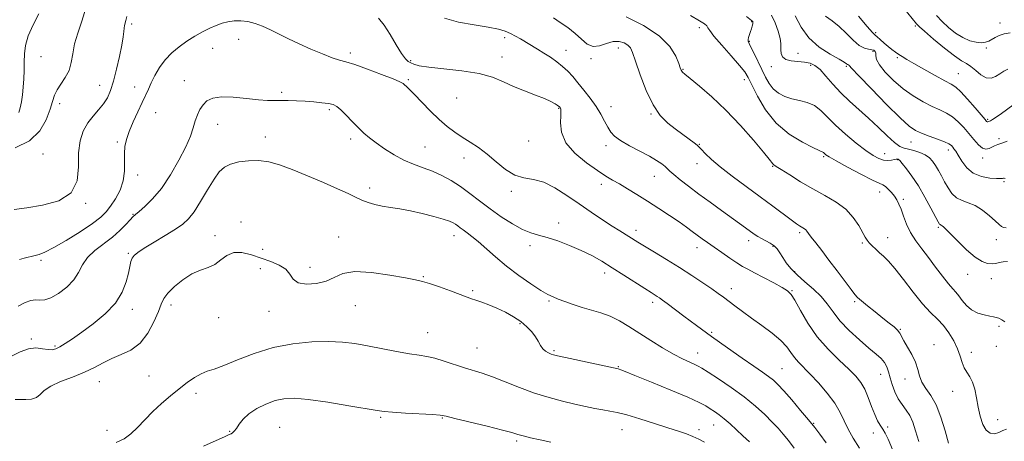
# Model space of a CAD drawing. Extents: x 2132300 to 2135200, y 354800 to 357700.
# Drawn here: x 2132531 to 2132950, y 355735 to 355914 of the extents above; entities that cross this region are included whole.
import ezdxf

# ---------------------------------------------------------------- set-up
doc = ezdxf.new("R2010")
doc.units = 0
doc.header["$MEASUREMENT"] = 0
for name, color, linetype, lineweight in [('DTM SPOT ELEVATION', 2, 'Continuous', 13), ('INDEX CONTOUR', 41, 'Continuous', 13), ('INTERMEDIATE CONTOUR', 44, 'Continuous', 0)]:
    doc.layers.add(name, color=color, linetype=linetype, lineweight=lineweight)

msp = doc.modelspace()

# ---------------------------------------------------------------- linework, layer by layer
at = {"layer": 'DTM SPOT ELEVATION'}
for p in [(2132578.9, 355912.57, 1019.7), (2132820.38, 355911.04, 1027.6), (2132842.6, 355913.55, 1029.9), (2132912.19, 355911.77, 1039.8), (2132948.17, 355913.06, 1042.6), (2132737.51, 355906.82, 1021.6), (2132895.27, 355908.97, 1038.3), (2132613.38, 355902.22, 1017.2), (2132624.38, 355906.05, 1017.2), (2132785.93, 355902.43, 1023.4), (2132841.54, 355905.21, 1030.1), (2132942.36, 355902.38, 1041.7), (2132540.45, 355898.67, 1023.21), (2132671.95, 355900.29, 1018.4), (2132736.47, 355898.61, 1020.5), (2132763.6, 355901.43, 1022.8), (2132774.21, 355897.88, 1023.7), (2132862.3, 355900.09, 1033.1), (2132894.21, 355901.02, 1035.7), (2132904.43, 355898.27, 1037.8), (2132697.55, 355897.05, 1020.2), (2132850.95, 355894.49, 1031.3), (2132867.69, 355895.01, 1031.5), (2132882.77, 355894.58, 1033.8), (2132813.33, 355893.3, 1026.1), (2132930.49, 355891.5, 1038.9), (2132565.41, 355886.55, 1020.9), (2132580.17, 355885.77, 1018.5), (2132601.3, 355888.49, 1016.9), (2132696.53, 355888.92, 1018.2), (2132839.41, 355888.88, 1027.4), (2132642.67, 355883.55, 1016.3), (2132717.17, 355881.06, 1019.1), (2132548.33, 355878.76, 1021.54), (2132782.78, 355877.42, 1022.7), (2132589.23, 355874.82, 1017.4), (2132662.96, 355876.09, 1015.7), (2132760.47, 355876.79, 1019.9), (2132799.82, 355874.33, 1023.9), (2132615.46, 355869.97, 1015.2), (2132942.88, 355872.03, 1038.2), (2132635.84, 355864.51, 1014.6), (2132572.86, 355862.43, 1018.2), (2132672.05, 355863.73, 1015.6), (2132703.72, 355860.24, 1016.9), (2132747.8, 355862.84, 1019.1), (2132780.68, 355860.88, 1021.5), (2132820.33, 355861.48, 1024.1), (2132910.25, 355862.48, 1033.2), (2132947.72, 355863.84, 1036.3), (2132541.31, 355857.32, 1021.41), (2132873.14, 355856.13, 1027.8), (2132899.11, 355857.46, 1030.7), (2132926.2, 355858.95, 1033.5), (2132720.2, 355855.61, 1017.4), (2132819.26, 355853.25, 1023.4), (2132851.51, 355852.13, 1025.9), (2132904.7, 355854.83, 1029.9), (2132940.75, 355855.64, 1035.6), (2132581.54, 355848.31, 1017.5), (2132801.23, 355847.82, 1021.2), (2132778.58, 355844.34, 1019.5), (2132949.79, 355845.53, 1033.8), (2132680.16, 355842.88, 1014.5), (2132740.32, 355841.5, 1017.7), (2132896.97, 355841.2, 1027.4), (2132559.37, 355836.32, 1019.9), (2132907.05, 355838.07, 1028.3), (2132579.52, 355831.6, 1016.1), (2132625.47, 355828.4, 1012.2), (2132760.57, 355827.93, 1016.6), (2132614.34, 355822.6, 1012.5), (2132716.03, 355822.62, 1013.4), (2132793.42, 355824.79, 1018.5), (2132862.95, 355823.86, 1023.7), (2132921.94, 355826.13, 1029.8), (2132666.97, 355822.03, 1012.6), (2132748.34, 355818.37, 1015.5), (2132841.34, 355820.52, 1021.5), (2132889.6, 355819.53, 1025.8), (2132900.39, 355821.74, 1026.7), (2132946.62, 355820.84, 1031.3), (2132577.5, 355815.07, 1014.2), (2132634.61, 355816.75, 1012.8), (2132819.34, 355817.41, 1019.4), (2132851.63, 355818.08, 1021.8), (2132540.34, 355812.09, 1017.7), (2132633.6, 355808.55, 1011.1), (2132654.84, 355809.16, 1012.6), (2132780, 355806.69, 1015.5), (2132860.8, 355807.26, 1022.3), (2132934.39, 355806.09, 1029.29), (2132702.97, 355805.1, 1012.1), (2132944.51, 355804.23, 1029.29), (2132723.94, 355799.2, 1012.2), (2132833.98, 355800.04, 1018.6), (2132859.73, 355799.15, 1020.1), (2132756.33, 355794.76, 1013.8), (2132800.48, 355794.25, 1015.6), (2132886.37, 355794.58, 1023.8), (2132579.23, 355791.22, 1013.5), (2132595.68, 355793.08, 1011.5), (2132637.33, 355790.37, 1011.2), (2132674.03, 355792.86, 1011.2), (2132615.95, 355787.66, 1011.2), (2132744.11, 355785.18, 1011.8), (2132704.78, 355781.34, 1010.8), (2132825.52, 355781.43, 1016.2), (2132905.83, 355782.76, 1024.1), (2132947.67, 355783.98, 1027.7), (2132536.34, 355778.66, 1014.21), (2132546.3, 355775.6, 1014.21), (2132725.74, 355774.8, 1010.9), (2132758.46, 355773.67, 1012.2), (2132819.64, 355772.66, 1014.7), (2132920.08, 355776.26, 1024.6), (2132935.95, 355772.93, 1026.64), (2132946.62, 355775.55, 1027.76), (2132785.91, 355766.81, 1012.1), (2132855.44, 355765.97, 1016.9), (2132565.19, 355760.48, 1011.24), (2132586.26, 355762.85, 1010.96), (2132897.46, 355763.61, 1021.2), (2132907.74, 355761.66, 1023.5), (2132606.29, 355755.59, 1009.51), (2132928, 355756.44, 1025.2), (2132684.76, 355745.26, 1007.8), (2132711.11, 355745.02, 1007.9), (2132947.17, 355744.34, 1026.64), (2132568.43, 355739.74, 1010.84), (2132620.61, 355739.33, 1008.14), (2132641.85, 355741.1, 1006.94), (2132787.38, 355740.12, 1009.2), (2132820.15, 355740.02, 1010.4), (2132826.4, 355742.11, 1011.2), (2132868.99, 355742.73, 1016.1), (2132900.45, 355741.25, 1020.2), (2132742.61, 355735.2, 1007.7), (2132894.25, 355738.7, 1019.6)]:
    msp.add_point(p, dxfattribs=at)
at = {"layer": 'INDEX CONTOUR'}
for points in [[(2132907.094, 355919.454, 1040), (2132912.583, 355912.664, 1040), (2132912.904, 355912.314, 1040), (2132913.849, 355911.445, 1040), (2132916.076, 355909.495, 1040), (2132919.938, 355906.181, 1040), (2132924.576, 355902.316, 1040), (2132928.823, 355898.988, 1040), (2132931.818, 355896.968, 1040), (2132933.905, 355895.76, 1040), (2132935.73, 355894.548, 1040), (2132937.799, 355892.774, 1040), (2132940.052, 355890.905, 1040), (2132942.291, 355889.662, 1040), (2132944.356, 355889.566, 1040), (2132946.257, 355890.325, 1040), (2132948.042, 355891.442, 1040), (2132949.761, 355892.498, 1040), (2132951.457, 355893.378, 1040)], [(2132529.013, 355833.65, 1020), (2132534.32, 355834.454, 1020), (2132541.091, 355835.546, 1020), (2132547.965, 355837.444, 1020), (2132553.249, 355840.762, 1020), (2132555.759, 355845.837, 1020), (2132556.357, 355851.89, 1020), (2132556.415, 355857.867, 1020), (2132557.052, 355862.923, 1020), (2132558.383, 355867.062, 1020), (2132560.27, 355870.499, 1020), (2132562.546, 355873.443, 1020), (2132564.909, 355876.08, 1020), (2132567.026, 355878.588, 1020), (2132568.663, 355881.19, 1020), (2132569.971, 355884.273, 1020), (2132571.2, 355888.267, 1020), (2132572.52, 355893.366, 1020), (2132573.787, 355898.821, 1020), (2132574.778, 355903.65, 1020), (2132575.339, 355907.101, 1020), (2132575.593, 355909.355, 1020), (2132575.734, 355910.823, 1020), (2132575.919, 355911.897, 1020), (2132576.467, 355914.053, 1020), (2132576.854, 355915.73, 1020)], [(2132683.833, 355915.085, 1020), (2132686.284, 355912.131, 1020), (2132688.891, 355908.078, 1020), (2132691.467, 355903.694, 1020), (2132693.686, 355900.009, 1020), (2132695.323, 355897.783, 1020), (2132696.542, 355896.679, 1020), (2132697.602, 355896.083, 1020), (2132698.87, 355895.495, 1020), (2132701.124, 355894.85, 1020), (2132705.249, 355894.192, 1020), (2132711.72, 355893.528, 1020), (2132719.378, 355892.712, 1020), (2132726.657, 355891.558, 1020), (2132732.389, 355889.947, 1020), (2132737.009, 355888.029, 1020), (2132741.352, 355886.018, 1020), (2132746.009, 355884.103, 1020), (2132750.598, 355882.366, 1020), (2132754.496, 355880.864, 1020), (2132757.231, 355879.642, 1020), (2132758.945, 355878.708, 1020), (2132759.936, 355878.055, 1020), (2132760.473, 355877.663, 1020), (2132760.732, 355877.447, 1020), (2132760.986, 355877.153, 1020), (2132761.124, 355876.965, 1020), (2132761.272, 355876.732, 1020), (2132761.411, 355876.371, 1020), (2132761.476, 355875.506, 1020), (2132761.388, 355873.683, 1020), (2132761.224, 355870.607, 1020), (2132761.668, 355866.593, 1020), (2132763.56, 355862.115, 1020), (2132767.392, 355857.63, 1020), (2132772.273, 355853.538, 1020), (2132776.965, 355850.228, 1020), (2132780.556, 355847.928, 1020), (2132783.432, 355846.235, 1020), (2132786.305, 355844.586, 1020), (2132789.748, 355842.526, 1020), (2132793.775, 355840.037, 1020), (2132798.263, 355837.208, 1020), (2132803.031, 355834.16, 1020), (2132807.67, 355831.139, 1020), (2132811.717, 355828.426, 1020), (2132814.843, 355826.222, 1020), (2132817.274, 355824.419, 1020), (2132819.374, 355822.832, 1020), (2132821.475, 355821.28, 1020), (2132823.805, 355819.604, 1020), (2132826.561, 355817.651, 1020), (2132829.824, 355815.356, 1020), (2132833.216, 355813.008, 1020), (2132836.243, 355810.99, 1020), (2132838.615, 355809.535, 1020), (2132840.864, 355808.304, 1020), (2132843.726, 355806.811, 1020), (2132847.648, 355804.74, 1020), (2132851.924, 355802.452, 1020), (2132855.559, 355800.48, 1020), (2132857.864, 355799.108, 1020), (2132859.38, 355797.627, 1020), (2132860.956, 355795.081, 1020), (2132863.287, 355790.814, 1020), (2132866.468, 355785.375, 1020), (2132870.446, 355779.613, 1020), (2132875.06, 355774.261, 1020), (2132879.747, 355769.593, 1020), (2132883.839, 355765.766, 1020), (2132886.843, 355762.804, 1020), (2132888.979, 355760.205, 1020), (2132890.638, 355757.331, 1020), (2132892.149, 355753.759, 1020), (2132893.57, 355749.923, 1020), (2132894.892, 355746.468, 1020), (2132896.112, 355743.873, 1020), (2132897.243, 355741.954, 1020), (2132898.3, 355740.36, 1020), (2132899.348, 355738.652, 1020), (2132900.626, 355736.045, 1020), (2132902.422, 355731.667, 1020)], [(2132840.339, 355915.819, 1030), (2132842.544, 355914.103, 1030), (2132842.883, 355913.822, 1030), (2132843.001, 355913.681, 1030), (2132843.069, 355913.505, 1030), (2132843.081, 355913.181, 1030), (2132842.991, 355912.609, 1030), (2132842.766, 355911.724, 1030), (2132842.432, 355910.601, 1030), (2132842.032, 355909.349, 1030), (2132841.613, 355908.078, 1030), (2132841.257, 355906.907, 1030), (2132841.051, 355905.96, 1030), (2132841.085, 355905.248, 1030), (2132841.459, 355904.353, 1030), (2132842.274, 355902.747, 1030), (2132843.572, 355900.082, 1030), (2132846.827, 355893.23, 1030), (2132848.374, 355890.051, 1030), (2132849.951, 355887.302, 1030), (2132851.772, 355885.005, 1030), (2132854.007, 355883.172, 1030), (2132856.643, 355881.769, 1030), (2132859.625, 355880.751, 1030), (2132862.865, 355880.012, 1030), (2132866.152, 355879.202, 1030), (2132869.243, 355877.91, 1030), (2132872.02, 355875.82, 1030), (2132874.854, 355872.984, 1030), (2132878.237, 355869.55, 1030), (2132882.461, 355865.726, 1030), (2132886.998, 355861.969, 1030), (2132891.115, 355858.799, 1030), (2132894.265, 355856.615, 1030), (2132896.631, 355855.326, 1030), (2132898.578, 355854.724, 1030), (2132900.387, 355854.597, 1030), (2132901.995, 355854.741, 1030), (2132903.255, 355854.951, 1030), (2132904.066, 355855.065, 1030), (2132904.53, 355855.085, 1030), (2132904.795, 355855.058, 1030), (2132905.036, 355854.96, 1030), (2132905.526, 355854.493, 1030), (2132906.561, 355853.289, 1030), (2132908.348, 355851.062, 1030), (2132910.728, 355847.841, 1030), (2132913.452, 355843.739, 1030), (2132916.253, 355838.989, 1030), (2132918.805, 355834.327, 1030), (2132921.895, 355828.458, 1030), (2132922.413, 355827.535, 1030), (2132922.643, 355827.266, 1030), (2132922.86, 355827.157, 1030), (2132923.144, 355827.04, 1030), (2132923.525, 355826.829, 1030), (2132924.094, 355826.384, 1030), (2132925.177, 355825.358, 1030), (2132927.161, 355823.35, 1030), (2132930.253, 355820.182, 1030), (2132933.946, 355816.57, 1030), (2132937.554, 355813.454, 1030), (2132940.531, 355811.555, 1030), (2132942.886, 355810.719, 1030), (2132944.767, 355810.574, 1030), (2132946.336, 355810.779, 1030), (2132947.814, 355811.129, 1030), (2132949.435, 355811.452, 1030), (2132951.356, 355811.599, 1030)], [(2132572.402, 355734.686, 1010), (2132575.731, 355736.228, 1010), (2132578.596, 355738.276, 1010), (2132581.506, 355741.02, 1010), (2132584.614, 355744.27, 1010), (2132587.982, 355747.744, 1010), (2132591.633, 355751.189, 1010), (2132595.409, 355754.47, 1010), (2132599.112, 355757.482, 1010), (2132602.569, 355760.121, 1010), (2132605.719, 355762.287, 1010), (2132608.529, 355763.879, 1010), (2132611.096, 355764.913, 1010), (2132614.048, 355765.87, 1010), (2132618.142, 355767.346, 1010), (2132623.925, 355769.719, 1010), (2132631.088, 355772.502, 1010), (2132639.111, 355774.986, 1010), (2132647.458, 355776.617, 1010), (2132655.53, 355777.43, 1010), (2132662.714, 355777.612, 1010), (2132668.636, 355777.329, 1010), (2132673.883, 355776.67, 1010), (2132679.279, 355775.706, 1010), (2132691.569, 355773.347, 1010), (2132697.018, 355772.376, 1010), (2132701.133, 355771.75, 1010), (2132704.457, 355771.228, 1010), (2132707.816, 355770.478, 1010), (2132711.815, 355769.273, 1010), (2132720.402, 355766.408, 1010), (2132727.953, 355764.091, 1010), (2132732.333, 355762.563, 1010), (2132737.759, 355760.432, 1010), (2132743.91, 355757.985, 1010), (2132750.282, 355755.637, 1010), (2132756.432, 355753.718, 1010), (2132762.17, 355752.203, 1010), (2132767.369, 355750.982, 1010), (2132771.933, 355749.963, 1010), (2132775.878, 355749.131, 1010), (2132779.251, 355748.494, 1010), (2132782.213, 355748.004, 1010), (2132785.391, 355747.399, 1010), (2132789.528, 355746.363, 1010), (2132795.064, 355744.705, 1010), (2132801.231, 355742.729, 1010), (2132806.956, 355740.867, 1010), (2132811.421, 355739.435, 1010), (2132814.815, 355738.306, 1010), (2132817.582, 355737.24, 1010), (2132820.098, 355736.045, 1010), (2132822.464, 355734.719, 1010)]]:
    msp.add_polyline3d(points, dxfattribs=at)
at = {"layer": 'INTERMEDIATE CONTOUR'}
for points in [[(2132529.428, 355859.881, 1022), (2132535.568, 355862.855, 1022), (2132539.92, 355867.106, 1022), (2132542.656, 355871.901, 1022), (2132544.28, 355876.323, 1022), (2132545.284, 355879.692, 1022), (2132546.119, 355882.28, 1022), (2132547.226, 355884.592, 1022), (2132548.886, 355887.059, 1022), (2132550.754, 355889.793, 1022), (2132552.327, 355892.832, 1022), (2132553.267, 355896.21, 1022), (2132553.896, 355899.96, 1022), (2132554.704, 355904.114, 1022), (2132556.042, 355908.703, 1022), (2132557.727, 355913.763, 1022), (2132559.437, 355919.33, 1022)], [(2132531.031, 355874.995, 1024), (2132531.557, 355876.954, 1024), (2132532.051, 355879.469, 1024), (2132532.498, 355882.448, 1024), (2132532.851, 355885.764, 1024), (2132533.076, 355889.288, 1024), (2132533.196, 355892.885, 1024), (2132533.254, 355896.419, 1024), (2132533.345, 355899.838, 1024), (2132533.786, 355903.413, 1024), (2132534.948, 355907.5, 1024), (2132537.023, 355912.241, 1024), (2132539.466, 355916.928, 1024)], [(2132712.021, 355915.083, 1022), (2132717.877, 355913.4, 1022), (2132724.545, 355912.219, 1022), (2132730.578, 355911.304, 1022), (2132734.882, 355910.448, 1022), (2132737.792, 355909.562, 1022), (2132739.997, 355908.587, 1022), (2132742.086, 355907.477, 1022), (2132744.231, 355906.238, 1022), (2132751.553, 355901.908, 1022), (2132754.266, 355900.242, 1022), (2132757.032, 355898.447, 1022), (2132759.722, 355896.546, 1022), (2132762.195, 355894.571, 1022), (2132764.375, 355892.521, 1022), (2132766.456, 355890.259, 1022), (2132768.699, 355887.613, 1022), (2132771.268, 355884.481, 1022), (2132773.943, 355881.043, 1022), (2132776.405, 355877.544, 1022), (2132778.409, 355874.216, 1022), (2132780.013, 355871.212, 1022), (2132781.348, 355868.672, 1022), (2132782.612, 355866.651, 1022), (2132784.266, 355864.885, 1022), (2132786.84, 355863.029, 1022), (2132790.628, 355860.844, 1022), (2132799.069, 355856.328, 1022), (2132802.164, 355854.52, 1022), (2132804.322, 355853.088, 1022), (2132805.766, 355851.97, 1022), (2132806.774, 355851.059, 1022), (2132807.834, 355850.046, 1022), (2132809.489, 355848.579, 1022), (2132812.154, 355846.389, 1022), (2132815.751, 355843.568, 1022), (2132820.078, 355840.292, 1022), (2132824.879, 355836.766, 1022), (2132829.687, 355833.299, 1022), (2132839.958, 355825.934, 1022), (2132843.606, 355823.277, 1022), (2132845.119, 355822.249, 1022), (2132846.72, 355821.319, 1022), (2132848.555, 355820.413, 1022), (2132850.447, 355819.438, 1022), (2132852.139, 355818.297, 1022), (2132853.463, 355816.911, 1022), (2132854.589, 355815.252, 1022), (2132855.778, 355813.308, 1022), (2132857.271, 355811.077, 1022), (2132859.252, 355808.584, 1022), (2132861.887, 355805.862, 1022), (2132865.223, 355802.949, 1022), (2132868.815, 355799.893, 1022), (2132872.099, 355796.747, 1022), (2132874.719, 355793.531, 1022), (2132877.158, 355790.131, 1022), (2132880.11, 355786.401, 1022), (2132884.024, 355782.306, 1022), (2132888.371, 355778.252, 1022), (2132892.377, 355774.761, 1022), (2132895.432, 355772.194, 1022), (2132897.58, 355770.284, 1022), (2132899.027, 355768.607, 1022), (2132899.984, 355766.793, 1022), (2132900.691, 355764.682, 1022), (2132901.39, 355762.167, 1022), (2132902.287, 355759.219, 1022), (2132903.435, 355756.112, 1022), (2132904.852, 355753.197, 1022), (2132906.512, 355750.711, 1022), (2132908.233, 355748.436, 1022), (2132909.794, 355746.041, 1022), (2132911.062, 355743.202, 1022), (2132912.26, 355739.634, 1022), (2132913.702, 355735.056, 1022)], [(2132758.281, 355915.192, 1024), (2132761.196, 355913.297, 1024), (2132764.411, 355911.05, 1024), (2132767.505, 355908.585, 1024), (2132770.181, 355906.103, 1024), (2132772.621, 355904.077, 1024), (2132775.126, 355903.049, 1024), (2132777.913, 355903.329, 1024), (2132780.839, 355904.308, 1024), (2132783.674, 355905.145, 1024), (2132786.21, 355905.194, 1024), (2132788.328, 355904.576, 1024), (2132789.93, 355903.61, 1024), (2132791.012, 355902.423, 1024), (2132791.954, 355900.402, 1024), (2132793.227, 355896.743, 1024), (2132795.189, 355891.025, 1024), (2132797.734, 355884.345, 1024), (2132800.638, 355878.179, 1024), (2132803.708, 355873.651, 1024), (2132806.867, 355870.464, 1024), (2132810.068, 355867.97, 1024), (2132816.023, 355863.616, 1024), (2132818.156, 355862.041, 1024), (2132819.43, 355861.039, 1024), (2132820.264, 355860.251, 1024), (2132821.23, 355859.201, 1024), (2132822.845, 355857.492, 1024), (2132825.421, 355855.027, 1024), (2132829.216, 355851.785, 1024), (2132834.327, 355847.816, 1024), (2132840.206, 355843.454, 1024), (2132846.144, 355839.103, 1024), (2132851.513, 355835.134, 1024), (2132859.396, 355829.26, 1024), (2132861.566, 355827.678, 1024), (2132862.839, 355826.803, 1024), (2132863.647, 355826.311, 1024), (2132864.346, 355825.923, 1024), (2132864.988, 355825.535, 1024), (2132865.548, 355825.088, 1024), (2132866.053, 355824.489, 1024), (2132866.746, 355823.515, 1024), (2132867.921, 355821.909, 1024), (2132869.803, 355819.468, 1024), (2132872.346, 355816.209, 1024), (2132875.434, 355812.199, 1024), (2132878.878, 355807.632, 1024), (2132884.816, 355799.662, 1024), (2132886.422, 355797.578, 1024), (2132887.614, 355796.305, 1024), (2132889.231, 355794.931, 1024), (2132891.864, 355792.783, 1024), (2132895.124, 355790.149, 1024), (2132898.375, 355787.559, 1024), (2132901.088, 355785.432, 1024), (2132903.163, 355783.751, 1024), (2132904.61, 355782.39, 1024), (2132905.508, 355781.184, 1024), (2132907.247, 355777.895, 1024), (2132908.832, 355775.212, 1024), (2132910.651, 355772.032, 1024), (2132912.207, 355768.759, 1024), (2132913.173, 355765.715, 1024), (2132913.902, 355762.907, 1024), (2132914.922, 355760.265, 1024), (2132916.609, 355757.641, 1024), (2132918.751, 355754.591, 1024), (2132920.986, 355750.592, 1024), (2132923.012, 355745.372, 1024), (2132924.768, 355739.637, 1024), (2132926.253, 355734.343, 1024)], [(2132789.134, 355915.625, 1026), (2132796.572, 355911.884, 1026), (2132803.263, 355907.542, 1026), (2132807.731, 355903.068, 1026), (2132810.251, 355898.975, 1026), (2132811.539, 355895.792, 1026), (2132812.222, 355893.879, 1026), (2132812.581, 355892.941, 1026), (2132812.81, 355892.516, 1026), (2132813.168, 355892.133, 1026), (2132814.185, 355891.277, 1026), (2132816.459, 355889.422, 1026), (2132820.393, 355886.163, 1026), (2132825.626, 355881.583, 1026), (2132831.608, 355875.885, 1026), (2132837.75, 355869.421, 1026), (2132843.333, 355863.125, 1026), (2132847.605, 355858.082, 1026), (2132850.053, 355855.069, 1026), (2132851.558, 355853.096, 1026), (2132851.992, 355852.717, 1026), (2132853.002, 355852.054, 1026), (2132855.127, 355850.707, 1026), (2132858.718, 355848.416, 1026), (2132863.39, 355845.512, 1026), (2132868.569, 355842.472, 1026), (2132873.726, 355839.641, 1026), (2132878.505, 355836.848, 1026), (2132882.596, 355833.793, 1026), (2132885.763, 355830.318, 1026), (2132888.08, 355826.844, 1026), (2132890.791, 355821.986, 1026), (2132891.649, 355820.694, 1026), (2132892.586, 355819.585, 1026), (2132893.841, 355818.285, 1026), (2132895.35, 355816.825, 1026), (2132896.979, 355815.334, 1026), (2132898.673, 355813.817, 1026), (2132900.711, 355811.773, 1026), (2132903.452, 355808.578, 1026), (2132907.099, 355803.892, 1026), (2132911.22, 355798.532, 1026), (2132915.225, 355793.602, 1026), (2132918.651, 355789.906, 1026), (2132921.552, 355787.046, 1026), (2132924.111, 355784.322, 1026), (2132926.455, 355781.202, 1026), (2132928.5, 355777.813, 1026), (2132930.109, 355774.444, 1026), (2132931.216, 355771.35, 1026), (2132932.055, 355768.629, 1026), (2132932.929, 355766.343, 1026), (2132934.058, 355764.463, 1026), (2132935.31, 355762.615, 1026), (2132936.468, 355760.337, 1026), (2132937.377, 355757.293, 1026), (2132938.129, 355753.652, 1026), (2132938.878, 355749.709, 1026), (2132939.764, 355745.789, 1026), (2132940.863, 355742.334, 1026), (2132942.235, 355739.815, 1026), (2132943.903, 355738.566, 1026), (2132945.742, 355738.367, 1026), (2132947.59, 355738.863, 1026), (2132949.308, 355739.667, 1026), (2132950.858, 355740.27, 1026)], [(2132816.607, 355916.177, 1028), (2132820.427, 355913.996, 1028), (2132822.513, 355912.625, 1028), (2132823.478, 355911.751, 1028), (2132823.96, 355911.001, 1028), (2132824.716, 355909.772, 1028), (2132826.532, 355907.402, 1028), (2132829.866, 355903.531, 1028), (2132833.882, 355899.007, 1028), (2132837.414, 355894.981, 1028), (2132839.64, 355892.206, 1028), (2132841.095, 355889.849, 1028), (2132842.653, 355886.681, 1028), (2132845.054, 355881.856, 1028), (2132848.495, 355876.073, 1028), (2132853.038, 355870.413, 1028), (2132858.548, 355865.775, 1028), (2132864.109, 355862.319, 1028), (2132868.604, 355860.02, 1028), (2132871.226, 355858.791, 1028), (2132872.786, 355858.11, 1028), (2132873.038, 355857.92, 1028), (2132873.603, 355857.35, 1028), (2132874.123, 355856.93, 1028), (2132875.481, 355856.079, 1028), (2132878.424, 355854.409, 1028), (2132883.313, 355851.739, 1028), (2132888.977, 355848.722, 1028), (2132893.865, 355846.22, 1028), (2132896.834, 355844.838, 1028), (2132898.375, 355844.163, 1028), (2132899.392, 355843.526, 1028), (2132900.598, 355842.413, 1028), (2132901.953, 355840.926, 1028), (2132903.231, 355839.322, 1028), (2132904.267, 355837.762, 1028), (2132905.155, 355836.023, 1028), (2132906.054, 355833.788, 1028), (2132907.112, 355830.848, 1028), (2132908.445, 355827.43, 1028), (2132910.161, 355823.869, 1028), (2132912.332, 355820.41, 1028), (2132914.896, 355816.935, 1028), (2132917.757, 355813.235, 1028), (2132920.782, 355809.23, 1028), (2132923.694, 355805.351, 1028), (2132926.179, 355802.156, 1028), (2132928.025, 355800.008, 1028), (2132929.434, 355798.483, 1028), (2132930.709, 355796.963, 1028), (2132932.128, 355795.004, 1028), (2132933.856, 355792.863, 1028), (2132936.036, 355790.971, 1028), (2132938.7, 355789.661, 1028), (2132941.459, 355788.86, 1028), (2132943.813, 355788.393, 1028), (2132945.421, 355788.093, 1028), (2132946.547, 355787.818, 1028), (2132947.613, 355787.434, 1028), (2132948.91, 355786.824, 1028), (2132950.211, 355785.944, 1028)], [(2132851.031, 355916.299, 1032), (2132852.583, 355913.074, 1032), (2132853.844, 355909.548, 1032), (2132854.676, 355906.446, 1032), (2132855.005, 355904.297, 1032), (2132855.011, 355902.822, 1032), (2132854.941, 355901.542, 1032), (2132855.05, 355900.107, 1032), (2132855.64, 355898.677, 1032), (2132857.025, 355897.539, 1032), (2132859.368, 355896.893, 1032), (2132862.239, 355896.574, 1032), (2132865.059, 355896.329, 1032), (2132867.404, 355895.895, 1032), (2132869.474, 355894.964, 1032), (2132871.627, 355893.218, 1032), (2132874.156, 355890.468, 1032), (2132877.106, 355887.031, 1032), (2132880.458, 355883.354, 1032), (2132884.179, 355879.779, 1032), (2132892.302, 355872.537, 1032), (2132896.429, 355868.64, 1032), (2132900.229, 355864.992, 1032), (2132903.35, 355862.168, 1032), (2132905.587, 355860.555, 1032), (2132907.345, 355859.797, 1032), (2132909.179, 355859.349, 1032), (2132911.481, 355858.762, 1032), (2132913.998, 355857.951, 1032), (2132916.312, 355856.926, 1032), (2132918.113, 355855.689, 1032), (2132919.515, 355854.204, 1032), (2132920.736, 355852.431, 1032), (2132921.965, 355850.346, 1032), (2132923.249, 355848.002, 1032), (2132924.607, 355845.471, 1032), (2132926.069, 355842.868, 1032), (2132927.723, 355840.476, 1032), (2132929.672, 355838.623, 1032), (2132931.992, 355837.481, 1032), (2132934.654, 355836.602, 1032), (2132937.602, 355835.379, 1032), (2132940.725, 355833.405, 1032), (2132943.69, 355831.051, 1032), (2132946.11, 355828.884, 1032), (2132947.727, 355827.352, 1032), (2132948.793, 355826.431, 1032), (2132949.688, 355825.98, 1032), (2132950.717, 355825.845, 1032)], [(2132861.087, 355916.045, 1034), (2132863.648, 355911.253, 1034), (2132866.909, 355906.664, 1034), (2132871.244, 355902.786, 1034), (2132875.866, 355899.748, 1034), (2132879.698, 355897.589, 1034), (2132881.944, 355896.296, 1034), (2132882.938, 355895.653, 1034), (2132883.296, 355895.392, 1034), (2132883.528, 355895.28, 1034), (2132883.719, 355895.225, 1034), (2132883.846, 355895.169, 1034), (2132884.053, 355894.909, 1034), (2132885.148, 355893.663, 1034), (2132888.104, 355890.503, 1034), (2132893.441, 355884.963, 1034), (2132899.87, 355878.414, 1034), (2132905.649, 355872.689, 1034), (2132909.518, 355869.153, 1034), (2132912.15, 355867.297, 1034), (2132914.7, 355866.147, 1034), (2132917.995, 355864.921, 1034), (2132921.556, 355863.625, 1034), (2132924.576, 355862.458, 1034), (2132926.459, 355861.566, 1034), (2132927.456, 355860.873, 1034), (2132928.027, 355860.249, 1034), (2132928.579, 355859.535, 1034), (2132929.311, 355858.466, 1034), (2132930.365, 355856.748, 1034), (2132931.883, 355854.249, 1034), (2132933.983, 355851.486, 1034), (2132936.782, 355849.135, 1034), (2132940.255, 355847.709, 1034), (2132943.811, 355847.055, 1034), (2132946.721, 355846.851, 1034), (2132948.453, 355846.825, 1034), (2132949.267, 355846.885, 1034), (2132949.62, 355846.983, 1034), (2132949.918, 355847.048, 1034), (2132950.362, 355846.901, 1034)], [(2132873.953, 355915.928, 1036), (2132876.748, 355913.887, 1036), (2132879.77, 355911.535, 1036), (2132882.794, 355908.674, 1036), (2132885.672, 355905.778, 1036), (2132888.275, 355903.491, 1036), (2132890.493, 355902.268, 1036), (2132892.29, 355901.819, 1036), (2132893.647, 355901.665, 1036), (2132894.561, 355901.403, 1036), (2132895.084, 355900.92, 1036), (2132895.283, 355900.176, 1036), (2132895.307, 355899.103, 1036), (2132895.64, 355897.521, 1036), (2132896.852, 355895.222, 1036), (2132899.343, 355892.113, 1036), (2132902.852, 355888.566, 1036), (2132906.951, 355885.068, 1036), (2132911.241, 355882.023, 1036), (2132915.435, 355879.513, 1036), (2132919.277, 355877.538, 1036), (2132922.579, 355876.035, 1036), (2132925.433, 355874.688, 1036), (2132928.002, 355873.12, 1036), (2132930.421, 355871.051, 1036), (2132932.727, 355868.596, 1036), (2132934.926, 355865.968, 1036), (2132937.016, 355863.405, 1036), (2132938.954, 355861.235, 1036), (2132940.686, 355859.813, 1036), (2132942.177, 355859.367, 1036), (2132943.479, 355859.624, 1036), (2132945.826, 355860.733, 1036), (2132947.167, 355861.282, 1036), (2132948.914, 355861.924, 1036), (2132951.17, 355862.699, 1036)], [(2132887.935, 355915.876, 1038), (2132891.664, 355911.497, 1038), (2132893.882, 355909.023, 1038), (2132895.05, 355907.894, 1038), (2132895.966, 355907.129, 1038), (2132897.256, 355905.961, 1038), (2132898.865, 355904.477, 1038), (2132900.57, 355902.979, 1038), (2132902.185, 355901.703, 1038), (2132903.695, 355900.63, 1038), (2132905.126, 355899.678, 1038), (2132906.591, 355898.73, 1038), (2132908.544, 355897.529, 1038), (2132911.529, 355895.782, 1038), (2132915.813, 355893.35, 1038), (2132920.567, 355890.703, 1038), (2132924.687, 355888.464, 1038), (2132927.41, 355887.01, 1038), (2132929.341, 355885.734, 1038), (2132931.427, 355883.782, 1038), (2132934.323, 355880.614, 1038), (2132937.515, 355876.942, 1038), (2132941.768, 355871.932, 1038), (2132942.467, 355871.144, 1038), (2132942.737, 355870.953, 1038), (2132942.953, 355870.959, 1038), (2132943.218, 355871.058, 1038), (2132944.066, 355871.465, 1038), (2132944.946, 355871.97, 1038), (2132946.464, 355872.96, 1038), (2132948.741, 355874.547, 1038), (2132953.622, 355878.01, 1038)], [(2132921.137, 355916.162, 1042), (2132923.532, 355913.647, 1042), (2132926.253, 355911.104, 1042), (2132929.22, 355908.728, 1042), (2132932.284, 355906.786, 1042), (2132935.288, 355905.487, 1042), (2132938.035, 355904.794, 1042), (2132940.323, 355904.608, 1042), (2132942.029, 355904.83, 1042), (2132943.368, 355905.357, 1042), (2132946.09, 355906.91, 1042), (2132947.838, 355907.723, 1042), (2132949.95, 355908.414, 1042), (2132952.402, 355908.9, 1042)], [(2132531.281, 355812.42, 1018), (2132533.245, 355812.943, 1018), (2132537.982, 355814.131, 1018), (2132539.674, 355814.608, 1018), (2132542.088, 355815.574, 1018), (2132545.826, 355817.481, 1018), (2132551.171, 355820.57, 1018), (2132557.117, 355824.249, 1018), (2132562.339, 355827.717, 1018), (2132565.868, 355830.405, 1018), (2132568.157, 355832.681, 1018), (2132570.019, 355835.148, 1018), (2132572.051, 355838.267, 1018), (2132574.003, 355841.942, 1018), (2132575.412, 355845.934, 1018), (2132575.967, 355850.009, 1018), (2132575.969, 355853.936, 1018), (2132575.872, 355857.487, 1018), (2132576.071, 355860.554, 1018), (2132576.717, 355863.518, 1018), (2132577.906, 355866.883, 1018), (2132579.65, 355870.959, 1018), (2132581.639, 355875.288, 1018), (2132583.48, 355879.22, 1018), (2132586.075, 355884.891, 1018), (2132587.313, 355887.537, 1018), (2132588.868, 355890.645, 1018), (2132590.814, 355894.022, 1018), (2132593.187, 355897.325, 1018), (2132595.989, 355900.282, 1018), (2132599.119, 355902.898, 1018), (2132602.445, 355905.248, 1018), (2132605.833, 355907.386, 1018), (2132609.13, 355909.268, 1018), (2132612.181, 355910.827, 1018), (2132614.888, 355912.019, 1018), (2132617.396, 355912.888, 1018), (2132619.908, 355913.501, 1018), (2132622.587, 355913.897, 1018), (2132625.431, 355913.992, 1018), (2132628.396, 355913.676, 1018), (2132631.453, 355912.871, 1018), (2132634.64, 355911.641, 1018), (2132638.01, 355910.085, 1018), (2132645.618, 355906.301, 1018), (2132650.109, 355904.15, 1018), (2132655.097, 355901.914, 1018), (2132660.029, 355899.846, 1018), (2132664.211, 355898.242, 1018), (2132667.265, 355897.255, 1018), (2132670.06, 355896.464, 1018), (2132673.782, 355895.302, 1018), (2132679.159, 355893.401, 1018), (2132685.112, 355891.169, 1018), (2132690.107, 355889.21, 1018), (2132693.018, 355887.97, 1018), (2132694.349, 355887.258, 1018), (2132695.011, 355886.722, 1018), (2132695.812, 355886.01, 1018), (2132697.138, 355884.761, 1018), (2132699.273, 355882.611, 1018), (2132702.365, 355879.374, 1018), (2132706.032, 355875.584, 1018), (2132709.758, 355871.95, 1018), (2132713.15, 355869.014, 1018), (2132716.315, 355866.641, 1018), (2132719.485, 355864.53, 1018), (2132722.846, 355862.395, 1018), (2132726.409, 355860.024, 1018), (2132730.136, 355857.219, 1018), (2132733.99, 355853.936, 1018), (2132737.912, 355850.734, 1018), (2132741.842, 355848.322, 1018), (2132745.758, 355847.128, 1018), (2132749.799, 355846.45, 1018), (2132754.144, 355845.307, 1018), (2132758.913, 355842.969, 1018), (2132763.993, 355839.716, 1018), (2132769.209, 355836.084, 1018), (2132774.362, 355832.548, 1018), (2132779.153, 355829.353, 1018), (2132783.258, 355826.682, 1018), (2132786.444, 355824.661, 1018), (2132794.174, 355819.869, 1018), (2132797.021, 355818.125, 1018), (2132801.244, 355815.565, 1018), (2132806.42, 355812.407, 1018), (2132811.914, 355808.986, 1018), (2132817.149, 355805.618, 1018), (2132821.791, 355802.539, 1018), (2132825.563, 355799.965, 1018), (2132828.331, 355798.014, 1018), (2132830.525, 355796.401, 1018), (2132835.382, 355792.718, 1018), (2132838.636, 355790.287, 1018), (2132842.499, 355787.471, 1018), (2132846.881, 355784.331, 1018), (2132851.242, 355781.089, 1018), (2132854.931, 355778.008, 1018), (2132857.493, 355775.292, 1018), (2132859.262, 355772.919, 1018), (2132860.765, 355770.811, 1018), (2132862.474, 355768.833, 1018), (2132867.454, 355763.751, 1018), (2132870.97, 355759.965, 1018), (2132874.666, 355755.643, 1018), (2132877.88, 355751.324, 1018), (2132880.156, 355747.418, 1018), (2132881.865, 355743.811, 1018), (2132883.585, 355740.258, 1018), (2132885.773, 355736.493, 1018), (2132888.407, 355732.148, 1018)], [(2132530.689, 355792.545, 1016), (2132533.656, 355794.163, 1016), (2132536.067, 355794.999, 1016), (2132538.101, 355795.262, 1016), (2132539.972, 355795.215, 1016), (2132542.01, 355795.326, 1016), (2132544.574, 355796.118, 1016), (2132547.852, 355797.962, 1016), (2132551.331, 355800.628, 1016), (2132554.326, 355803.737, 1016), (2132556.399, 355806.959, 1016), (2132558.102, 355810.161, 1016), (2132560.235, 355813.262, 1016), (2132563.363, 355816.208, 1016), (2132570.817, 355821.898, 1016), (2132573.997, 355824.747, 1016), (2132576.508, 355827.34, 1016), (2132578.319, 355829.342, 1016), (2132579.508, 355830.579, 1016), (2132580.574, 355831.518, 1016), (2132582.124, 355832.788, 1016), (2132584.612, 355834.936, 1016), (2132587.878, 355838.19, 1016), (2132591.611, 355842.696, 1016), (2132595.481, 355848.421, 1016), (2132599.082, 355854.615, 1016), (2132601.991, 355860.346, 1016), (2132603.924, 355864.901, 1016), (2132605.137, 355868.441, 1016), (2132606.024, 355871.343, 1016), (2132606.929, 355873.918, 1016), (2132607.988, 355876.217, 1016), (2132609.289, 355878.224, 1016), (2132610.978, 355879.899, 1016), (2132613.433, 355881.102, 1016), (2132617.093, 355881.669, 1016), (2132622.143, 355881.527, 1016), (2132627.755, 355880.976, 1016), (2132632.848, 355880.408, 1016), (2132636.641, 355880.123, 1016), (2132639.557, 355880.061, 1016), (2132642.32, 355880.071, 1016), (2132645.5, 355880.027, 1016), (2132649.053, 355879.906, 1016), (2132652.781, 355879.708, 1016), (2132656.469, 355879.439, 1016), (2132659.842, 355879.116, 1016), (2132662.606, 355878.761, 1016), (2132664.604, 355878.336, 1016), (2132666.215, 355877.574, 1016), (2132667.955, 355876.15, 1016), (2132670.2, 355873.881, 1016), (2132672.769, 355871.143, 1016), (2132675.341, 355868.451, 1016), (2132677.712, 355866.182, 1016), (2132680.135, 355864.141, 1016), (2132682.98, 355861.993, 1016), (2132686.503, 355859.52, 1016), (2132690.512, 355856.965, 1016), (2132694.703, 355854.69, 1016), (2132698.83, 355852.939, 1016), (2132702.871, 355851.492, 1016), (2132706.861, 355850.01, 1016), (2132710.831, 355848.212, 1016), (2132714.794, 355846.036, 1016), (2132718.761, 355843.476, 1016), (2132722.762, 355840.545, 1016), (2132726.914, 355837.338, 1016), (2132731.354, 355833.972, 1016), (2132736.121, 355830.606, 1016), (2132740.858, 355827.563, 1016), (2132745.114, 355825.21, 1016), (2132748.623, 355823.758, 1016), (2132751.875, 355822.808, 1016), (2132755.547, 355821.806, 1016), (2132760.105, 355820.321, 1016), (2132765.167, 355818.421, 1016), (2132770.135, 355816.3, 1016), (2132774.59, 355814.09, 1016), (2132778.815, 355811.69, 1016), (2132783.27, 355808.939, 1016), (2132788.211, 355805.79, 1016), (2132797.121, 355800.041, 1016), (2132799.783, 355798.339, 1016), (2132802.386, 355796.706, 1016), (2132803.329, 355796.091, 1016), (2132804.598, 355795.2, 1016), (2132806.571, 355793.747, 1016), (2132813.721, 355788.383, 1016), (2132819.072, 355784.424, 1016), (2132825.526, 355779.723, 1016), (2132832.321, 355774.843, 1016), (2132838.534, 355770.456, 1016), (2132843.439, 355767.075, 1016), (2132847.1, 355764.582, 1016), (2132849.784, 355762.698, 1016), (2132851.814, 355761.094, 1016), (2132853.749, 355759.239, 1016), (2132856.212, 355756.552, 1016), (2132859.592, 355752.695, 1016), (2132863.369, 355748.298, 1016), (2132866.792, 355744.231, 1016), (2132869.364, 355741.063, 1016), (2132871.594, 355738.141, 1016), (2132874.248, 355734.509, 1016)], [(2132528.129, 355771.435, 1014), (2132531.544, 355773.192, 1014), (2132535.04, 355774.475, 1014), (2132538.27, 355774.809, 1014), (2132541.088, 355774.516, 1014), (2132543.397, 355774.117, 1014), (2132545.179, 355774.053, 1014), (2132546.744, 355774.438, 1014), (2132548.482, 355775.306, 1014), (2132550.75, 355776.705, 1014), (2132553.771, 355778.737, 1014), (2132557.733, 355781.519, 1014), (2132562.635, 355785.106, 1014), (2132567.727, 355789.31, 1014), (2132572.073, 355793.882, 1014), (2132574.967, 355798.55, 1014), (2132576.644, 355802.949, 1014), (2132577.571, 355806.695, 1014), (2132578.166, 355809.505, 1014), (2132578.652, 355811.523, 1014), (2132579.203, 355812.996, 1014), (2132580.041, 355814.196, 1014), (2132581.593, 355815.49, 1014), (2132584.336, 355817.269, 1014), (2132588.492, 355819.77, 1014), (2132593.267, 355822.616, 1014), (2132597.61, 355825.278, 1014), (2132600.765, 355827.444, 1014), (2132603.148, 355829.675, 1014), (2132605.466, 355832.753, 1014), (2132608.237, 355837.15, 1014), (2132611.216, 355842.106, 1014), (2132613.969, 355846.554, 1014), (2132616.226, 355849.678, 1014), (2132618.385, 355851.667, 1014), (2132621.011, 355852.961, 1014), (2132624.505, 355853.907, 1014), (2132628.619, 355854.466, 1014), (2132632.939, 355854.506, 1014), (2132637.209, 355853.914, 1014), (2132641.794, 355852.645, 1014), (2132647.217, 355850.673, 1014), (2132653.733, 355848.055, 1014), (2132660.532, 355845.18, 1014), (2132666.538, 355842.52, 1014), (2132670.965, 355840.44, 1014), (2132674.179, 355838.881, 1014), (2132676.835, 355837.679, 1014), (2132679.494, 355836.69, 1014), (2132682.341, 355835.866, 1014), (2132685.467, 355835.183, 1014), (2132688.964, 355834.595, 1014), (2132692.926, 355833.962, 1014), (2132697.448, 355833.127, 1014), (2132702.484, 355831.995, 1014), (2132707.411, 355830.736, 1014), (2132711.466, 355829.586, 1014), (2132714.105, 355828.717, 1014), (2132715.654, 355828.048, 1014), (2132716.66, 355827.433, 1014), (2132717.597, 355826.747, 1014), (2132718.65, 355825.945, 1014), (2132719.932, 355824.999, 1014), (2132721.557, 355823.847, 1014), (2132723.637, 355822.289, 1014), (2132726.286, 355820.089, 1014), (2132733.595, 355813.506, 1014), (2132738.275, 355809.595, 1014), (2132743.511, 355805.665, 1014), (2132748.669, 355802.106, 1014), (2132752.987, 355799.328, 1014), (2132755.965, 355797.591, 1014), (2132758.148, 355796.534, 1014), (2132760.343, 355795.645, 1014), (2132763.185, 355794.528, 1014), (2132766.621, 355793.25, 1014), (2132770.426, 355791.997, 1014), (2132774.399, 355790.883, 1014), (2132778.424, 355789.732, 1014), (2132782.41, 355788.295, 1014), (2132786.32, 355786.375, 1014), (2132790.348, 355783.98, 1014), (2132799.625, 355778.049, 1014), (2132804.639, 355774.945, 1014), (2132809.296, 355772.232, 1014), (2132813.191, 355770.197, 1014), (2132816.232, 355768.78, 1014), (2132818.407, 355767.837, 1014), (2132819.87, 355767.153, 1014), (2132821.429, 355766.245, 1014), (2132824.059, 355764.563, 1014), (2132828.41, 355761.73, 1014), (2132833.828, 355758.063, 1014), (2132839.34, 355754.054, 1014), (2132844.139, 355750.137, 1014), (2132848.109, 355746.514, 1014), (2132851.304, 355743.333, 1014), (2132853.83, 355740.648, 1014), (2132856, 355738.151, 1014), (2132858.181, 355735.441, 1014), (2132860.655, 355732.183, 1014)], [(2132529.476, 355752.939, 1012), (2132531.564, 355752.846, 1012), (2132533.915, 355752.848, 1012), (2132536.331, 355753.113, 1012), (2132538.434, 355753.814, 1012), (2132540.049, 355755.063, 1012), (2132541.803, 355756.723, 1012), (2132544.525, 355758.593, 1012), (2132548.749, 355760.51, 1012), (2132553.838, 355762.46, 1012), (2132558.861, 355764.465, 1012), (2132563.122, 355766.522, 1012), (2132566.864, 355768.526, 1012), (2132570.564, 355770.347, 1012), (2132574.562, 355771.984, 1012), (2132578.655, 355773.948, 1012), (2132582.501, 355776.883, 1012), (2132585.803, 355781.148, 1012), (2132588.439, 355785.983, 1012), (2132590.327, 355790.346, 1012), (2132591.522, 355793.493, 1012), (2132592.609, 355795.86, 1012), (2132594.305, 355798.177, 1012), (2132597.119, 355800.961, 1012), (2132600.716, 355803.853, 1012), (2132604.552, 355806.279, 1012), (2132608.168, 355807.862, 1012), (2132611.444, 355809.014, 1012), (2132614.344, 355810.345, 1012), (2132616.905, 355812.238, 1012), (2132619.438, 355814.172, 1012), (2132622.328, 355815.397, 1012), (2132625.848, 355815.375, 1012), (2132629.836, 355814.409, 1012), (2132634.017, 355813.01, 1012), (2132638.1, 355811.578, 1012), (2132641.716, 355810.056, 1012), (2132644.474, 355808.277, 1012), (2132646.212, 355806.179, 1012), (2132647.664, 355804.125, 1012), (2132649.792, 355802.586, 1012), (2132653.252, 355801.94, 1012), (2132657.478, 355802.184, 1012), (2132661.598, 355803.222, 1012), (2132665.081, 355804.855, 1012), (2132668.758, 355806.467, 1012), (2132673.8, 355807.338, 1012), (2132680.88, 355806.983, 1012), (2132688.672, 355805.851, 1012), (2132695.354, 355804.627, 1012), (2132699.66, 355803.809, 1012), (2132702.556, 355803.157, 1012), (2132705.566, 355802.246, 1012), (2132709.775, 355800.794, 1012), (2132714.518, 355799.086, 1012), (2132718.69, 355797.552, 1012), (2132723.455, 355795.779, 1012), (2132725.349, 355795.104, 1012), (2132727.831, 355794.242, 1012), (2132730.872, 355793.125, 1012), (2132734.275, 355791.724, 1012), (2132737.835, 355790.031, 1012), (2132741.308, 355788.105, 1012), (2132744.44, 355786.028, 1012), (2132747.028, 355783.875, 1012), (2132749.079, 355781.714, 1012), (2132750.65, 355779.614, 1012), (2132751.824, 355777.643, 1012), (2132752.797, 355775.894, 1012), (2132753.791, 355774.46, 1012), (2132754.961, 355773.408, 1012), (2132756.191, 355772.685, 1012), (2132757.301, 355772.211, 1012), (2132758.308, 355771.876, 1012), (2132760.027, 355771.457, 1012), (2132763.471, 355770.702, 1012), (2132785.771, 355765.905, 1012), (2132786.233, 355765.786, 1012), (2132786.881, 355765.564, 1012), (2132788.765, 355764.836, 1012), (2132792.936, 355763.165, 1012), (2132799.92, 355760.326, 1012), (2132808.127, 355756.938, 1012), (2132815.437, 355753.831, 1012), (2132820.256, 355751.631, 1012), (2132823.092, 355750.151, 1012), (2132824.976, 355748.999, 1012), (2132826.781, 355747.827, 1012), (2132828.738, 355746.449, 1012), (2132830.92, 355744.724, 1012), (2132833.371, 355742.563, 1012), (2132838.813, 355737.504, 1012), (2132841.619, 355734.874, 1012)], [(2132609.562, 355733.132, 1008), (2132618.711, 355737.184, 1008), (2132620.422, 355737.956, 1008), (2132621.242, 355738.365, 1008), (2132621.894, 355738.777, 1008), (2132622.605, 355739.444, 1008), (2132623.473, 355740.59, 1008), (2132624.626, 355742.354, 1008), (2132626.299, 355744.54, 1008), (2132628.758, 355746.867, 1008), (2132632.137, 355749.074, 1008), (2132636.052, 355750.978, 1008), (2132639.99, 355752.416, 1008), (2132643.707, 355753.246, 1008), (2132648.027, 355753.415, 1008), (2132654.047, 355752.889, 1008), (2132662.323, 355751.717, 1008), (2132671.265, 355750.266, 1008), (2132683.33, 355748.195, 1008), (2132686.367, 355747.782, 1008), (2132689.9, 355747.499, 1008), (2132695.339, 355747.159, 1008), (2132706.877, 355746.461, 1008), (2132710.115, 355746.2, 1008), (2132712.632, 355745.768, 1008), (2132716.385, 355744.873, 1008), (2132730.072, 355741.531, 1008), (2132736.563, 355739.905, 1008), (2132740.649, 355738.812, 1008), (2132743.137, 355738.089, 1008), (2132745.405, 355737.444, 1008), (2132748.555, 355736.645, 1008), (2132752.577, 355735.707, 1008), (2132757.186, 355734.702, 1008)]]:
    msp.add_polyline3d(points, dxfattribs=at)

doc.saveas('drawing.dxf')
